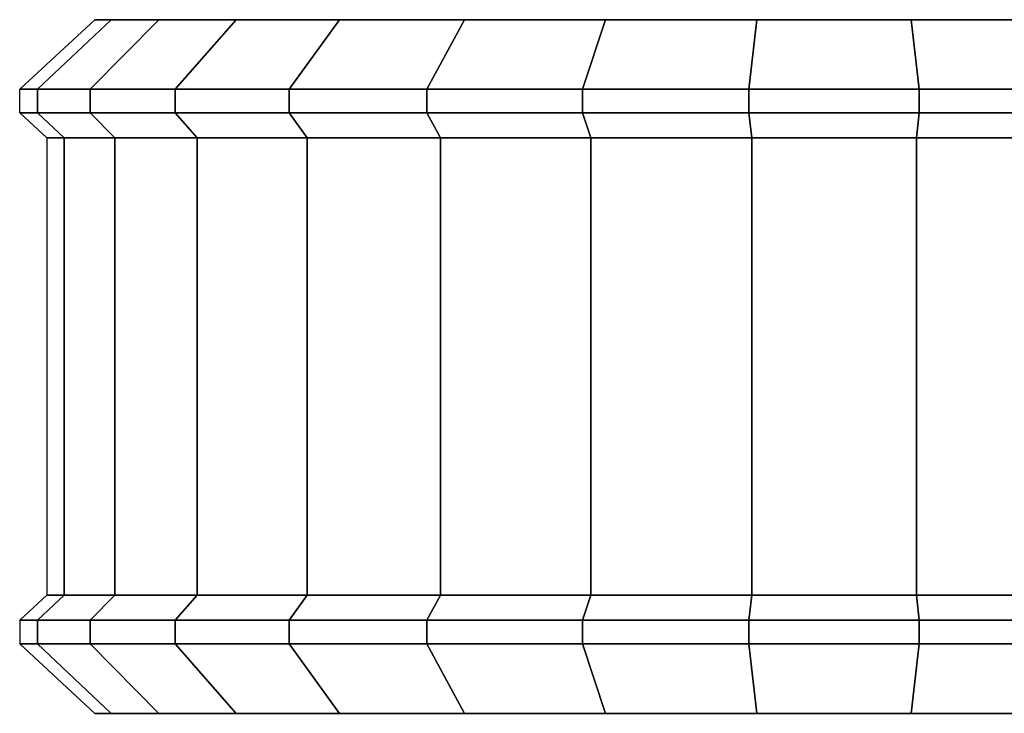
# Model space of a CAD drawing. Units: inches. Extents: x -14.3 to 14.7, y -14 to 12.2.
# Drawn here: x -14.3 to -12.8, y -0.5 to 0.5 of the extents above; entities that cross this region are included whole.
import ezdxf

# ---------------------------------------------------------------- set-up
doc = ezdxf.new("R2010")
doc.units = ezdxf.units.IN
doc.header["$MEASUREMENT"] = 0
doc.layers.add('SEAT-CASTER', color=5, linetype='Continuous')

msp = doc.modelspace()

# ---------------------------------------------------------------- linework, layer by layer
at = {"layer": 'SEAT-CASTER'}
for points in [[(-14.1225, 0.5012, 1.3975), (-14.2291, 0.4005, 1.4202), (-14.2549, 0.4005, 1.1746), (-14.1459, 0.5012, 1.1746)], [(-14.1225, 0.5012, 0.9517), (-14.2291, 0.4005, 0.9291), (-14.2549, 0.4005, 1.1746), (-14.1459, 0.5012, 1.1746)], [(-14.0532, 0.5012, 1.6107), (-14.1528, 0.4005, 1.655), (-14.2291, 0.4005, 1.4202), (-14.1225, 0.5012, 1.3975)], [(-14.0532, 0.5012, 0.7386), (-14.1528, 0.4005, 0.6942), (-14.2291, 0.4005, 0.9291), (-14.1225, 0.5012, 0.9517)], [(-13.9412, 0.5012, 1.8048), (-14.0294, 0.4005, 1.8689), (-14.1528, 0.4005, 1.655), (-14.0532, 0.5012, 1.6107)], [(-13.9412, 0.5012, 0.5445), (-14.0294, 0.4005, 0.4804), (-14.1528, 0.4005, 0.6942), (-14.0532, 0.5012, 0.7386)], [(-14.1225, 0.5012, 1.3975), (-14.1225, 0.5012, 0.9517), (-14.1459, 0.5012, 1.1746)], [(-14.0532, 0.5012, 1.6107), (-14.0532, 0.5012, 0.7386), (-14.1225, 0.5012, 0.9517), (-14.1225, 0.5012, 1.3975)], [(-13.9412, 0.5012, 1.8048), (-13.9412, 0.5012, 0.5445), (-14.0532, 0.5012, 0.7386), (-14.0532, 0.5012, 1.6107)], [(-13.7912, 0.5012, 1.9713), (-13.8641, 0.4005, 2.0524), (-14.0294, 0.4005, 1.8689), (-13.9412, 0.5012, 1.8048)], [(-13.7912, 0.5012, 0.3779), (-13.8641, 0.4005, 0.2969), (-14.0294, 0.4005, 0.4804), (-13.9412, 0.5012, 0.5445)], [(-13.7912, 0.5012, 1.9713), (-13.7912, 0.5012, 0.3779), (-13.9412, 0.5012, 0.5445), (-13.9412, 0.5012, 1.8048)], [(-13.6099, 0.5012, 2.1031), (-13.6644, 0.4005, 2.1975), (-13.8641, 0.4005, 2.0524), (-13.7912, 0.5012, 1.9713)], [(-13.6099, 0.5012, 0.2462), (-13.6644, 0.4005, 0.1518), (-13.8641, 0.4005, 0.2969), (-13.7912, 0.5012, 0.3779)], [(-13.6099, 0.5012, 2.1031), (-13.6099, 0.5012, 0.2462), (-13.7912, 0.5012, 0.3779), (-13.7912, 0.5012, 1.9713)], [(-13.4051, 0.5012, 2.1942), (-13.4388, 0.4005, 2.2979), (-13.6644, 0.4005, 2.1975), (-13.6099, 0.5012, 2.1031)], [(-13.4051, 0.5012, 0.155), (-13.4388, 0.4005, 0.0513), (-13.6644, 0.4005, 0.1518), (-13.6099, 0.5012, 0.2462)], [(-13.4051, 0.5012, 2.1942), (-13.4051, 0.5012, 0.155), (-13.6099, 0.5012, 0.2462), (-13.6099, 0.5012, 2.1031)], [(-13.1859, 0.5012, 2.2408), (-13.1973, 0.4005, 2.3493), (-13.4388, 0.4005, 2.2979), (-13.4051, 0.5012, 2.1942)], [(-13.1859, 0.5012, 0.1084), (-13.1973, 0.4005, 0), (-13.4388, 0.4005, 0.0513), (-13.4051, 0.5012, 0.155)], [(-13.1859, 0.5012, 2.2408), (-13.1859, 0.5012, 0.1084), (-13.4051, 0.5012, 0.155), (-13.4051, 0.5012, 2.1942)], [(-12.9618, 0.5012, 2.2408), (-12.9504, 0.4005, 2.3493), (-13.1973, 0.4005, 2.3493), (-13.1859, 0.5012, 2.2408)], [(-12.9618, 0.5012, 0.1084), (-12.9504, 0.4005, 0), (-13.1973, 0.4005, 0), (-13.1859, 0.5012, 0.1084)], [(-12.9618, 0.5012, 2.2408), (-12.9618, 0.5012, 0.1084), (-13.1859, 0.5012, 0.1084), (-13.1859, 0.5012, 2.2408)], [(-12.7425, 0.5012, 2.1942), (-12.7425, 0.5012, 0.155), (-12.9618, 0.5012, 0.1084), (-12.9618, 0.5012, 2.2408)], [(-12.7425, 0.5012, 2.1942), (-12.7088, 0.4005, 2.2979), (-12.9504, 0.4005, 2.3493), (-12.9618, 0.5012, 2.2408)], [(-12.7425, 0.5012, 0.155), (-12.7088, 0.4005, 0.0513), (-12.9504, 0.4005, 0), (-12.9618, 0.5012, 0.1084)], [(-14.2291, 0.4005, 1.4202), (-14.2291, 0.366, 1.4202), (-14.2549, 0.366, 1.1746), (-14.2549, 0.4005, 1.1746)], [(-14.2291, 0.4005, 0.9291), (-14.2291, 0.366, 0.9291), (-14.2549, 0.366, 1.1746), (-14.2549, 0.4005, 1.1746)], [(-14.1528, 0.4005, 1.655), (-14.1528, 0.366, 1.655), (-14.2291, 0.366, 1.4202), (-14.2291, 0.4005, 1.4202)], [(-14.1528, 0.4005, 0.6942), (-14.1528, 0.366, 0.6942), (-14.2291, 0.366, 0.9291), (-14.2291, 0.4005, 0.9291)], [(-14.0294, 0.4005, 1.8689), (-14.0294, 0.366, 1.8689), (-14.1528, 0.366, 1.655), (-14.1528, 0.4005, 1.655)], [(-14.0294, 0.4005, 0.4804), (-14.0294, 0.366, 0.4804), (-14.1528, 0.366, 0.6942), (-14.1528, 0.4005, 0.6942)], [(-13.8641, 0.4005, 2.0524), (-13.8641, 0.366, 2.0524), (-14.0294, 0.366, 1.8689), (-14.0294, 0.4005, 1.8689)], [(-13.8641, 0.4005, 0.2969), (-13.8641, 0.366, 0.2969), (-14.0294, 0.366, 0.4804), (-14.0294, 0.4005, 0.4804)], [(-13.6644, 0.4005, 2.1975), (-13.6644, 0.366, 2.1975), (-13.8641, 0.366, 2.0524), (-13.8641, 0.4005, 2.0524)], [(-13.6644, 0.4005, 0.1518), (-13.6644, 0.366, 0.1518), (-13.8641, 0.366, 0.2969), (-13.8641, 0.4005, 0.2969)], [(-13.4388, 0.4005, 2.2979), (-13.4388, 0.366, 2.2979), (-13.6644, 0.366, 2.1975), (-13.6644, 0.4005, 2.1975)], [(-13.4388, 0.4005, 0.0513), (-13.4388, 0.366, 0.0513), (-13.6644, 0.366, 0.1518), (-13.6644, 0.4005, 0.1518)], [(-13.1973, 0.4005, 2.3493), (-13.1973, 0.366, 2.3493), (-13.4388, 0.366, 2.2979), (-13.4388, 0.4005, 2.2979)], [(-13.1973, 0.4005, 0), (-13.1973, 0.366, 0), (-13.4388, 0.366, 0.0513), (-13.4388, 0.4005, 0.0513)], [(-12.9504, 0.4005, 2.3493), (-12.9504, 0.366, 2.3493), (-13.1973, 0.366, 2.3493), (-13.1973, 0.4005, 2.3493)], [(-12.9504, 0.4005, 0), (-12.9504, 0.366, 0), (-13.1973, 0.366, 0), (-13.1973, 0.4005, 0)], [(-12.7088, 0.4005, 2.2979), (-12.7088, 0.366, 2.2979), (-12.9504, 0.366, 2.3493), (-12.9504, 0.4005, 2.3493)], [(-12.7088, 0.4005, 0.0513), (-12.7088, 0.366, 0.0513), (-12.9504, 0.366, 0), (-12.9504, 0.4005, 0)], [(-14.2291, 0.366, 1.4202), (-14.1906, 0.3297, 1.412), (-14.2156, 0.3297, 1.1746), (-14.2549, 0.366, 1.1746)], [(-14.2291, 0.366, 0.9291), (-14.1906, 0.3297, 0.9373), (-14.2156, 0.3297, 1.1746), (-14.2549, 0.366, 1.1746)], [(-14.1528, 0.366, 1.655), (-14.1169, 0.3297, 1.639), (-14.1906, 0.3297, 1.412), (-14.2291, 0.366, 1.4202)], [(-14.1528, 0.366, 0.6942), (-14.1169, 0.3297, 0.7102), (-14.1906, 0.3297, 0.9373), (-14.2291, 0.366, 0.9291)], [(-14.0294, 0.366, 1.8689), (-13.9975, 0.3297, 1.8457), (-14.1169, 0.3297, 1.639), (-14.1528, 0.366, 1.655)], [(-14.0294, 0.366, 0.4804), (-13.9975, 0.3297, 0.5035), (-14.1169, 0.3297, 0.7102), (-14.1528, 0.366, 0.6942)], [(-13.8641, 0.366, 2.0524), (-13.8378, 0.3297, 2.0231), (-13.9975, 0.3297, 1.8457), (-14.0294, 0.366, 1.8689)], [(-13.8641, 0.366, 0.2969), (-13.8378, 0.3297, 0.3262), (-13.9975, 0.3297, 0.5035), (-14.0294, 0.366, 0.4804)], [(-13.6644, 0.366, 2.1975), (-13.6447, 0.3297, 2.1634), (-13.8378, 0.3297, 2.0231), (-13.8641, 0.366, 2.0524)], [(-13.6644, 0.366, 0.1518), (-13.6447, 0.3297, 0.1859), (-13.8378, 0.3297, 0.3262), (-13.8641, 0.366, 0.2969)], [(-13.4388, 0.366, 2.2979), (-13.4266, 0.3297, 2.2605), (-13.6447, 0.3297, 2.1634), (-13.6644, 0.366, 2.1975)], [(-13.4388, 0.366, 0.0513), (-13.4266, 0.3297, 0.0888), (-13.6447, 0.3297, 0.1859), (-13.6644, 0.366, 0.1518)], [(-13.1973, 0.366, 2.3493), (-13.1932, 0.3297, 2.3101), (-13.4266, 0.3297, 2.2605), (-13.4388, 0.366, 2.2979)], [(-13.1973, 0.366, 0), (-13.1932, 0.3297, 0.0392), (-13.4266, 0.3297, 0.0888), (-13.4388, 0.366, 0.0513)], [(-12.9504, 0.366, 2.3493), (-12.9545, 0.3297, 2.3101), (-13.1932, 0.3297, 2.3101), (-13.1973, 0.366, 2.3493)], [(-12.9504, 0.366, 0), (-12.9545, 0.3297, 0.0392), (-13.1932, 0.3297, 0.0392), (-13.1973, 0.366, 0)], [(-12.7088, 0.366, 2.2979), (-12.721, 0.3297, 2.2605), (-12.9545, 0.3297, 2.3101), (-12.9504, 0.366, 2.3493)], [(-12.7088, 0.366, 0.0513), (-12.721, 0.3297, 0.0888), (-12.9545, 0.3297, 0.0392), (-12.9504, 0.366, 0)], [(-14.1906, 0.3297, 0.9373), (-14.1906, 0.3297, 1.412), (-14.2156, 0.3297, 1.1746)], [(-14.1906, -0.3339, 1.412), (-14.1906, 0.3297, 1.412), (-14.2156, 0.3297, 1.1746), (-14.2156, -0.3339, 1.1746)], [(-14.1906, -0.3339, 0.9373), (-14.1906, 0.3297, 0.9373), (-14.2156, 0.3297, 1.1746), (-14.2156, -0.3339, 1.1746)], [(-14.1169, 0.3297, 0.7102), (-14.1169, 0.3297, 1.639), (-14.1906, 0.3297, 1.412), (-14.1906, 0.3297, 0.9373)], [(-14.1169, -0.3339, 1.639), (-14.1169, 0.3297, 1.639), (-14.1906, 0.3297, 1.412), (-14.1906, -0.3339, 1.412)], [(-14.1169, -0.3339, 0.7102), (-14.1169, 0.3297, 0.7102), (-14.1906, 0.3297, 0.9373), (-14.1906, -0.3339, 0.9373)], [(-13.9975, 0.3297, 0.5035), (-13.9975, 0.3297, 1.8457), (-14.1169, 0.3297, 1.639), (-14.1169, 0.3297, 0.7102)], [(-13.9975, -0.3339, 1.8457), (-13.9975, 0.3297, 1.8457), (-14.1169, 0.3297, 1.639), (-14.1169, -0.3339, 1.639)], [(-13.9975, -0.3339, 0.5035), (-13.9975, 0.3297, 0.5035), (-14.1169, 0.3297, 0.7102), (-14.1169, -0.3339, 0.7102)], [(-13.8378, 0.3297, 0.3262), (-13.8378, 0.3297, 2.0231), (-13.9975, 0.3297, 1.8457), (-13.9975, 0.3297, 0.5035)], [(-13.8378, -0.3339, 2.0231), (-13.8378, 0.3297, 2.0231), (-13.9975, 0.3297, 1.8457), (-13.9975, -0.3339, 1.8457)], [(-13.8378, -0.3339, 0.3262), (-13.8378, 0.3297, 0.3262), (-13.9975, 0.3297, 0.5035), (-13.9975, -0.3339, 0.5035)], [(-13.6447, 0.3297, 0.1859), (-13.6447, 0.3297, 2.1634), (-13.8378, 0.3297, 2.0231), (-13.8378, 0.3297, 0.3262)], [(-13.6447, -0.3339, 2.1634), (-13.6447, 0.3297, 2.1634), (-13.8378, 0.3297, 2.0231), (-13.8378, -0.3339, 2.0231)], [(-13.6447, -0.3339, 0.1859), (-13.6447, 0.3297, 0.1859), (-13.8378, 0.3297, 0.3262), (-13.8378, -0.3339, 0.3262)], [(-13.4266, 0.3297, 0.0888), (-13.4266, 0.3297, 2.2605), (-13.6447, 0.3297, 2.1634), (-13.6447, 0.3297, 0.1859)], [(-13.4266, -0.3339, 2.2605), (-13.4266, 0.3297, 2.2605), (-13.6447, 0.3297, 2.1634), (-13.6447, -0.3339, 2.1634)], [(-13.4266, -0.3339, 0.0888), (-13.4266, 0.3297, 0.0888), (-13.6447, 0.3297, 0.1859), (-13.6447, -0.3339, 0.1859)], [(-13.1932, 0.3297, 0.0392), (-13.1932, 0.3297, 2.3101), (-13.4266, 0.3297, 2.2605), (-13.4266, 0.3297, 0.0888)], [(-13.1932, -0.3339, 2.3101), (-13.1932, 0.3297, 2.3101), (-13.4266, 0.3297, 2.2605), (-13.4266, -0.3339, 2.2605)], [(-13.1932, -0.3339, 0.0392), (-13.1932, 0.3297, 0.0392), (-13.4266, 0.3297, 0.0888), (-13.4266, -0.3339, 0.0888)], [(-12.9545, 0.3297, 0.0392), (-12.9545, 0.3297, 2.3101), (-13.1932, 0.3297, 2.3101), (-13.1932, 0.3297, 0.0392)], [(-12.9545, -0.3339, 2.3101), (-12.9545, 0.3297, 2.3101), (-13.1932, 0.3297, 2.3101), (-13.1932, -0.3339, 2.3101)], [(-12.9545, -0.3339, 0.0392), (-12.9545, 0.3297, 0.0392), (-13.1932, 0.3297, 0.0392), (-13.1932, -0.3339, 0.0392)], [(-12.721, 0.3297, 0.0888), (-12.721, 0.3297, 2.2605), (-12.9545, 0.3297, 2.3101), (-12.9545, 0.3297, 0.0392)], [(-12.721, -0.3339, 2.2605), (-12.721, 0.3297, 2.2605), (-12.9545, 0.3297, 2.3101), (-12.9545, -0.3339, 2.3101)], [(-12.721, -0.3339, 0.0888), (-12.721, 0.3297, 0.0888), (-12.9545, 0.3297, 0.0392), (-12.9545, -0.3339, 0.0392)], [(-14.2291, -0.3702, 1.4202), (-14.1906, -0.3339, 1.412), (-14.2156, -0.3339, 1.1746), (-14.2549, -0.3702, 1.1746)], [(-14.2291, -0.3702, 0.9291), (-14.1906, -0.3339, 0.9373), (-14.2156, -0.3339, 1.1746), (-14.2549, -0.3702, 1.1746)], [(-14.1528, -0.3702, 1.655), (-14.1169, -0.3339, 1.639), (-14.1906, -0.3339, 1.412), (-14.2291, -0.3702, 1.4202)], [(-14.1528, -0.3702, 0.6942), (-14.1169, -0.3339, 0.7102), (-14.1906, -0.3339, 0.9373), (-14.2291, -0.3702, 0.9291)], [(-14.1906, -0.3339, 1.412), (-14.1906, -0.3339, 0.9373), (-14.2156, -0.3339, 1.1746)], [(-14.1169, -0.3339, 1.639), (-14.1169, -0.3339, 0.7102), (-14.1906, -0.3339, 0.9373), (-14.1906, -0.3339, 1.412)], [(-14.0294, -0.3702, 1.8689), (-13.9975, -0.3339, 1.8457), (-14.1169, -0.3339, 1.639), (-14.1528, -0.3702, 1.655)], [(-14.0294, -0.3702, 0.4804), (-13.9975, -0.3339, 0.5035), (-14.1169, -0.3339, 0.7102), (-14.1528, -0.3702, 0.6942)], [(-13.9975, -0.3339, 1.8457), (-13.9975, -0.3339, 0.5035), (-14.1169, -0.3339, 0.7102), (-14.1169, -0.3339, 1.639)], [(-13.8641, -0.3702, 2.0524), (-13.8378, -0.3339, 2.0231), (-13.9975, -0.3339, 1.8457), (-14.0294, -0.3702, 1.8689)], [(-13.8641, -0.3702, 0.2969), (-13.8378, -0.3339, 0.3262), (-13.9975, -0.3339, 0.5035), (-14.0294, -0.3702, 0.4804)], [(-13.8378, -0.3339, 2.0231), (-13.8378, -0.3339, 0.3262), (-13.9975, -0.3339, 0.5035), (-13.9975, -0.3339, 1.8457)], [(-13.6644, -0.3702, 2.1975), (-13.6447, -0.3339, 2.1634), (-13.8378, -0.3339, 2.0231), (-13.8641, -0.3702, 2.0524)], [(-13.6644, -0.3702, 0.1518), (-13.6447, -0.3339, 0.1859), (-13.8378, -0.3339, 0.3262), (-13.8641, -0.3702, 0.2969)], [(-13.6447, -0.3339, 2.1634), (-13.6447, -0.3339, 0.1859), (-13.8378, -0.3339, 0.3262), (-13.8378, -0.3339, 2.0231)], [(-13.4388, -0.3702, 2.2979), (-13.4266, -0.3339, 2.2605), (-13.6447, -0.3339, 2.1634), (-13.6644, -0.3702, 2.1975)], [(-13.4388, -0.3702, 0.0513), (-13.4266, -0.3339, 0.0888), (-13.6447, -0.3339, 0.1859), (-13.6644, -0.3702, 0.1518)], [(-13.4266, -0.3339, 2.2605), (-13.4266, -0.3339, 0.0888), (-13.6447, -0.3339, 0.1859), (-13.6447, -0.3339, 2.1634)], [(-13.1973, -0.3702, 2.3493), (-13.1932, -0.3339, 2.3101), (-13.4266, -0.3339, 2.2605), (-13.4388, -0.3702, 2.2979)], [(-13.1973, -0.3702, 0), (-13.1932, -0.3339, 0.0392), (-13.4266, -0.3339, 0.0888), (-13.4388, -0.3702, 0.0513)], [(-13.1932, -0.3339, 2.3101), (-13.1932, -0.3339, 0.0392), (-13.4266, -0.3339, 0.0888), (-13.4266, -0.3339, 2.2605)], [(-12.9504, -0.3702, 2.3493), (-12.9545, -0.3339, 2.3101), (-13.1932, -0.3339, 2.3101), (-13.1973, -0.3702, 2.3493)], [(-12.9504, -0.3702, 0), (-12.9545, -0.3339, 0.0392), (-13.1932, -0.3339, 0.0392), (-13.1973, -0.3702, 0)], [(-12.9545, -0.3339, 2.3101), (-12.9545, -0.3339, 0.0392), (-13.1932, -0.3339, 0.0392), (-13.1932, -0.3339, 2.3101)], [(-12.7088, -0.3702, 2.2979), (-12.721, -0.3339, 2.2605), (-12.9545, -0.3339, 2.3101), (-12.9504, -0.3702, 2.3493)], [(-12.7088, -0.3702, 0.0513), (-12.721, -0.3339, 0.0888), (-12.9545, -0.3339, 0.0392), (-12.9504, -0.3702, 0)], [(-12.721, -0.3339, 2.2605), (-12.721, -0.3339, 0.0888), (-12.9545, -0.3339, 0.0392), (-12.9545, -0.3339, 2.3101)], [(-14.2291, -0.4047, 1.4202), (-14.2291, -0.3702, 1.4202), (-14.2549, -0.3702, 1.1746), (-14.2549, -0.4047, 1.1746)], [(-14.2291, -0.4047, 0.9291), (-14.2291, -0.3702, 0.9291), (-14.2549, -0.3702, 1.1746), (-14.2549, -0.4047, 1.1746)], [(-14.1528, -0.4047, 1.655), (-14.1528, -0.3702, 1.655), (-14.2291, -0.3702, 1.4202), (-14.2291, -0.4047, 1.4202)], [(-14.1528, -0.4047, 0.6942), (-14.1528, -0.3702, 0.6942), (-14.2291, -0.3702, 0.9291), (-14.2291, -0.4047, 0.9291)], [(-14.0294, -0.4047, 1.8689), (-14.0294, -0.3702, 1.8689), (-14.1528, -0.3702, 1.655), (-14.1528, -0.4047, 1.655)], [(-14.0294, -0.4047, 0.4804), (-14.0294, -0.3702, 0.4804), (-14.1528, -0.3702, 0.6942), (-14.1528, -0.4047, 0.6942)], [(-13.8641, -0.4047, 2.0524), (-13.8641, -0.3702, 2.0524), (-14.0294, -0.3702, 1.8689), (-14.0294, -0.4047, 1.8689)], [(-13.8641, -0.4047, 0.2969), (-13.8641, -0.3702, 0.2969), (-14.0294, -0.3702, 0.4804), (-14.0294, -0.4047, 0.4804)], [(-13.6644, -0.4047, 2.1975), (-13.6644, -0.3702, 2.1975), (-13.8641, -0.3702, 2.0524), (-13.8641, -0.4047, 2.0524)], [(-13.6644, -0.4047, 0.1518), (-13.6644, -0.3702, 0.1518), (-13.8641, -0.3702, 0.2969), (-13.8641, -0.4047, 0.2969)], [(-13.4388, -0.4047, 2.2979), (-13.4388, -0.3702, 2.2979), (-13.6644, -0.3702, 2.1975), (-13.6644, -0.4047, 2.1975)], [(-13.4388, -0.4047, 0.0513), (-13.4388, -0.3702, 0.0513), (-13.6644, -0.3702, 0.1518), (-13.6644, -0.4047, 0.1518)], [(-13.1973, -0.4047, 2.3493), (-13.1973, -0.3702, 2.3493), (-13.4388, -0.3702, 2.2979), (-13.4388, -0.4047, 2.2979)], [(-13.1973, -0.4047, 0), (-13.1973, -0.3702, 0), (-13.4388, -0.3702, 0.0513), (-13.4388, -0.4047, 0.0513)], [(-12.9504, -0.4047, 2.3493), (-12.9504, -0.3702, 2.3493), (-13.1973, -0.3702, 2.3493), (-13.1973, -0.4047, 2.3493)], [(-12.9504, -0.4047, 0), (-12.9504, -0.3702, 0), (-13.1973, -0.3702, 0), (-13.1973, -0.4047, 0)], [(-12.7088, -0.4047, 2.2979), (-12.7088, -0.3702, 2.2979), (-12.9504, -0.3702, 2.3493), (-12.9504, -0.4047, 2.3493)], [(-12.7088, -0.4047, 0.0513), (-12.7088, -0.3702, 0.0513), (-12.9504, -0.3702, 0), (-12.9504, -0.4047, 0)], [(-14.1225, -0.5054, 1.3975), (-14.2291, -0.4047, 1.4202), (-14.2549, -0.4047, 1.1746), (-14.1459, -0.5054, 1.1746)], [(-14.1225, -0.5054, 0.9517), (-14.2291, -0.4047, 0.9291), (-14.2549, -0.4047, 1.1746), (-14.1459, -0.5054, 1.1746)], [(-14.0532, -0.5054, 1.6107), (-14.1528, -0.4047, 1.655), (-14.2291, -0.4047, 1.4202), (-14.1225, -0.5054, 1.3975)], [(-14.0532, -0.5054, 0.7386), (-14.1528, -0.4047, 0.6942), (-14.2291, -0.4047, 0.9291), (-14.1225, -0.5054, 0.9517)], [(-13.9412, -0.5054, 1.8048), (-14.0294, -0.4047, 1.8689), (-14.1528, -0.4047, 1.655), (-14.0532, -0.5054, 1.6107)], [(-13.9412, -0.5054, 0.5445), (-14.0294, -0.4047, 0.4804), (-14.1528, -0.4047, 0.6942), (-14.0532, -0.5054, 0.7386)], [(-13.7912, -0.5054, 1.9713), (-13.8641, -0.4047, 2.0524), (-14.0294, -0.4047, 1.8689), (-13.9412, -0.5054, 1.8048)], [(-13.7912, -0.5054, 0.3779), (-13.8641, -0.4047, 0.2969), (-14.0294, -0.4047, 0.4804), (-13.9412, -0.5054, 0.5445)], [(-13.6099, -0.5054, 2.1031), (-13.6644, -0.4047, 2.1975), (-13.8641, -0.4047, 2.0524), (-13.7912, -0.5054, 1.9713)], [(-13.6099, -0.5054, 0.2462), (-13.6644, -0.4047, 0.1518), (-13.8641, -0.4047, 0.2969), (-13.7912, -0.5054, 0.3779)], [(-13.4051, -0.5054, 2.1942), (-13.4388, -0.4047, 2.2979), (-13.6644, -0.4047, 2.1975), (-13.6099, -0.5054, 2.1031)], [(-13.4051, -0.5054, 0.155), (-13.4388, -0.4047, 0.0513), (-13.6644, -0.4047, 0.1518), (-13.6099, -0.5054, 0.2462)], [(-13.1859, -0.5054, 2.2408), (-13.1973, -0.4047, 2.3493), (-13.4388, -0.4047, 2.2979), (-13.4051, -0.5054, 2.1942)], [(-13.1859, -0.5054, 0.1084), (-13.1973, -0.4047, 0), (-13.4388, -0.4047, 0.0513), (-13.4051, -0.5054, 0.155)], [(-12.9618, -0.5054, 2.2408), (-12.9504, -0.4047, 2.3493), (-13.1973, -0.4047, 2.3493), (-13.1859, -0.5054, 2.2408)], [(-12.9618, -0.5054, 0.1084), (-12.9504, -0.4047, 0), (-13.1973, -0.4047, 0), (-13.1859, -0.5054, 0.1084)], [(-12.7425, -0.5054, 2.1942), (-12.7088, -0.4047, 2.2979), (-12.9504, -0.4047, 2.3493), (-12.9618, -0.5054, 2.2408)], [(-12.7425, -0.5054, 0.155), (-12.7088, -0.4047, 0.0513), (-12.9504, -0.4047, 0), (-12.9618, -0.5054, 0.1084)], [(-14.1225, -0.5054, 1.3975), (-14.1225, -0.5054, 0.9517), (-14.1459, -0.5054, 1.1746)], [(-14.0532, -0.5054, 1.6107), (-14.0532, -0.5054, 0.7386), (-14.1225, -0.5054, 0.9517), (-14.1225, -0.5054, 1.3975)], [(-13.9412, -0.5054, 1.8048), (-13.9412, -0.5054, 0.5445), (-14.0532, -0.5054, 0.7386), (-14.0532, -0.5054, 1.6107)], [(-13.7912, -0.5054, 1.9713), (-13.7912, -0.5054, 0.3779), (-13.9412, -0.5054, 0.5445), (-13.9412, -0.5054, 1.8048)], [(-13.6099, -0.5054, 2.1031), (-13.6099, -0.5054, 0.2462), (-13.7912, -0.5054, 0.3779), (-13.7912, -0.5054, 1.9713)], [(-13.4051, -0.5054, 2.1942), (-13.4051, -0.5054, 0.155), (-13.6099, -0.5054, 0.2462), (-13.6099, -0.5054, 2.1031)], [(-13.1859, -0.5054, 2.2408), (-13.1859, -0.5054, 0.1084), (-13.4051, -0.5054, 0.155), (-13.4051, -0.5054, 2.1942)], [(-12.9618, -0.5054, 2.2408), (-12.9618, -0.5054, 0.1084), (-13.1859, -0.5054, 0.1084), (-13.1859, -0.5054, 2.2408)], [(-12.7425, -0.5054, 2.1942), (-12.7425, -0.5054, 0.155), (-12.9618, -0.5054, 0.1084), (-12.9618, -0.5054, 2.2408)]]:
    msp.add_3dface(points, dxfattribs=at)

doc.saveas('drawing.dxf')
